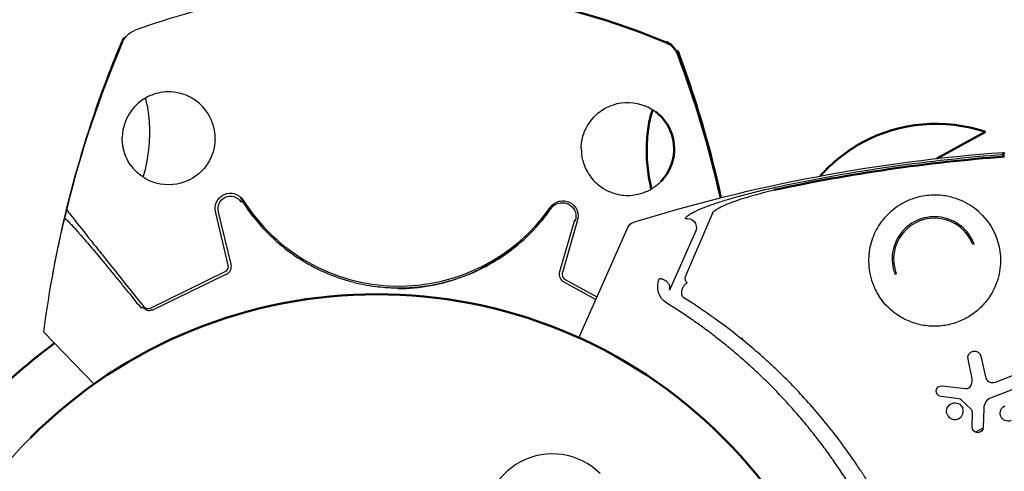
# Model space of a CAD drawing. Units: millimetres. Extents: x 17891 to 50629, y 2422 to 26255.
# Drawn here: x 37853 to 37962, y 18702 to 18752 of the extents above; entities that cross this region are included whole.
import ezdxf

# ---------------------------------------------------------------- set-up
doc = ezdxf.new("R2010")
doc.units = ezdxf.units.MM
doc.header["$LTSCALE"] = 20
doc.layers.add('Top view$Visible$Curves', color=7, linetype='Continuous', true_color=0x000000)
doc.layers.add('Top view$Visible$SceneSilhouetteCurves', color=7, linetype='Continuous', lineweight=50, true_color=0x000000)

msp = doc.modelspace()

# ---------------------------------------------------------------- linework, layer by layer
at = {"layer": 'Top view$Visible$Curves', "color": 9, "lineweight": -3, "true_color": 0xc0c0c0}
for p, q in [((37864.76, 18750.17), (37864.64, 18749.9)), ((37864.63, 18739.26), (37864.63, 18739.19)), ((37864.72, 18738.13), (37864.65, 18738.55)), ((37915.23, 18738.12), (37915.27, 18738.58)), ((37915.23, 18738.03), (37915.23, 18738.12)), ((37865.17, 18736.78), (37865, 18737.15)), ((37865.86, 18735.74), (37865.61, 18736.07)), ((37866.79, 18734.9), (37866.54, 18735.09)), ((37867.92, 18734.29), (37867.72, 18734.37)), ((37858.73, 18732.2), (37858.24, 18730.15)), ((37876.32, 18725.12), (37874.93, 18730.88)), ((37876.64, 18725.2), (37875.25, 18730.96)), ((37911.89, 18731.33), (37911.91, 18731.36)), ((37911.91, 18731.36), (37912.07, 18731.56)), ((37857.96, 18728.93), (37858.24, 18730.15)), ((37914.48, 18730.06), (37912.83, 18724.36)), ((37914.79, 18729.96), (37913.14, 18724.28)), ((37914.58, 18730.02), (37914.56, 18729.97)), ((37927.86, 18729.71), (37927.84, 18729.68)), ((37867.76, 18720.38), (37875.98, 18724.4)), ((37876.12, 18724.11), (37867.9, 18720.09)), ((37913.29, 18723.26), (37916.82, 18721.32)), ((37913.44, 18723.54), (37916.95, 18721.62)), ((37926.66, 18723.72), (37926.66, 18723.72)), ((37890.18, 18723.21), (37890.71, 18723.09)), ((37890.71, 18723.09), (37891.77, 18722.88)), ((37897.6, 18722.75), (37898.68, 18722.91)), ((37898.68, 18722.91), (37899.21, 18723.01)), ((37866.95, 18720.42), (37866.98, 18720.39)), ((37866.98, 18720.39), (37867.02, 18720.34)), ((37867.2, 18720.21), (37867.26, 18720.18)), ((37867.26, 18720.18), (37867.43, 18720.13)), ((37867.43, 18720.13), (37867.53, 18720.12)), ((37867.91, 18720.19), (37867.93, 18720.2)), ((37855.99, 18717.72), (37861.54, 18712)), ((37933.03, 18716.87), (37933.01, 18717.08)), ((37933.03, 18716.86), (37933.01, 18717.08))]:
    msp.add_line(p, q, dxfattribs=at)
at = {"layer": 'Top view$Visible$Curves', "color": 9, "true_color": 0xc0c0c0}
for p, q in [((37924.61, 18749.71), (37924.58, 18749.65)), ((37925.22, 18749.34), (37925.17, 18749.29)), ((37925.84, 18748.77), (37925.94, 18748.49)), ((37923.46, 18741.98), (37923.68, 18741.8)), ((37925.46, 18737.65), (37925.47, 18737.8)), ((37925.47, 18737.9), (37925.47, 18737.87)), ((37925.47, 18737.87), (37925.47, 18737.8)), ((37925.36, 18736.86), (37925.39, 18737.05)), ((37924.81, 18735.41), (37925, 18735.77))]:
    msp.add_line(p, q, dxfattribs=at)
at = {"layer": 'Top view$Visible$Curves', "color": 145, "true_color": 0x4c8599}
msp.add_line((37954.4, 18736.84), (37959.79, 18739.78), dxfattribs=at)
at = {"layer": 'Top view$Visible$Curves', "color": 54, "true_color": 0x999900}
msp.add_line((37961.77, 18737.52), (37961.76, 18737.52), dxfattribs=at)
at = {"layer": 'Top view$Visible$Curves', "color": 54, "lineweight": -3, "true_color": 0x999900}
for p, q in [((37929.7, 18730.84), (37926.69, 18723.83)), ((37914.94, 18717.1), (37920.36, 18729.27)), ((37927.84, 18728.88), (37924.94, 18722.35)), ((37958.52, 18727.44), (37958.37, 18727.38)), ((37949.94, 18724.15), (37949.79, 18724.09)), ((37958.28, 18712.75), (37957.86, 18714.76)), ((37959.28, 18715.06), (37959.78, 18712.81)), ((37960.87, 18712.21), (37962.77, 18712.94)), ((37955.02, 18711.81), (37957.59, 18711.52)), ((37963.29, 18711.6), (37960.41, 18710.49)), ((37956.84, 18710.38), (37954.88, 18710.62)), ((37958.19, 18709.24), (37957.11, 18710.25)), ((37959.59, 18709.34), (37959.53, 18707.23)), ((37958.32, 18707.26), (37958.34, 18708.88))]:
    msp.add_line(p, q, dxfattribs=at)
at = {"layer": 'Top view$Visible$Curves', "color": 8, "lineweight": -3, "true_color": 0x808080}
msp.add_line((37959.52, 18707.14), (37958.69, 18706.69), dxfattribs=at)
at = {"layer": 'Top view$Visible$Curves', "color": 9, "lineweight": -3, "true_color": 0xc0c0c0}
for centre, radius, start, end in [((37893.72, 18675.16), 80.71, 101.0985, 110.0485), ((37972.1, 18703.85), 116.86, 156.8593, 166.9521), ((37970.75, 18703.97), 115.51, 156.6782, 166.3526), ((37864.89, 18749.71), 0.301, 159.6622, 209.3032), ((37864.79, 18749.84), 0.164, 158.94, 202.0521), ((37869.75, 18739.08), 5.12, 97.3883, 119.8863), ((37869.75, 18739.07), 5.13, 83.5466, 97.3856), ((37869.75, 18739.09), 5.1, 64.6029, 83.5702), ((37869.75, 18739.08), 5.12, 119.8828, 167.02), ((37869.73, 18739.06), 5.14, 46.086, 64.5949), ((37869.75, 18739.08), 5.12, 17.8042, 46.0353), ((37869.77, 18739.08), 5.1, 9.8226, 17.8301), ((37869.75, 18739.08), 5.12, 167.0203, 177.9173), ((37869.73, 18739.08), 5.14, 358.6975, 9.8064), ((37977.4, 18702.52), 122.32, 162.7239, 164.6324), ((37920.37, 18737.92), 5.14, 178.7029, 186.8737), ((37920.31, 18737.91), 5.09, 186.8631, 194.2441), ((37920.39, 18737.93), 5.16, 194.2678, 203.6505), ((37920.29, 18737.88), 5.05, 203.6241, 212.6662), ((37920.39, 18737.95), 5.18, 212.6683, 222.641), ((37920.31, 18737.87), 5.06, 222.6526, 231.3578), ((37920.35, 18737.91), 5.12, 293.1133, 315.5158), ((37920.37, 18737.95), 5.16, 231.3379, 239.5461), ((37920.34, 18737.89), 5.1, 239.5547, 246.9162), ((37920.35, 18737.93), 5.13, 246.9144, 255.0561), ((37920.35, 18737.91), 5.12, 285.7492, 293.1255), ((37895.13, 18742.98), 20.37, 212.2362, 219.5434), ((37895.15, 18743.15), 20.35, 212.3911, 324.977), ((37920.35, 18737.9), 5.11, 255.0531, 264.9757), ((37920.35, 18737.92), 5.13, 264.9778, 285.7265), ((37895.17, 18742.98), 20.37, 317.8251, 325.1319), ((37895.17, 18743.02), 20.43, 219.5471, 229.9931), ((37914.46, 18729.96), 0.108, 6.9451, 75.5138), ((37895.13, 18743.02), 20.43, 307.3752, 317.8214), ((37895.12, 18742.95), 20.34, 229.9876, 238.1095), ((37895.18, 18742.95), 20.34, 299.2579, 307.3807), ((37895.18, 18743.05), 20.46, 238.1118, 247.4491), ((37875.7, 18724.97), 0.64, 295.9823, 13.51), ((37875.7, 18724.97), 0.96, 295.9843, 13.5079), ((37895.13, 18743.05), 20.46, 289.9191, 299.2556), ((37913.75, 18724.1), 0.96, 163.8513, 241.3927), ((37895.14, 18742.96), 20.36, 247.4548, 255.8975), ((37895.16, 18742.96), 20.36, 281.4716, 289.9134), ((37913.75, 18724.1), 0.64, 163.8514, 241.3926), ((37895.16, 18743.05), 20.45, 260.4739, 266.4331), ((37895.15, 18742.92), 20.32, 266.4309, 270.9375), ((37895.15, 18743.05), 20.45, 270.9353, 276.8953), ((37866.87, 18720.27), 0.167, 60.3352, 151.5365), ((37867.48, 18720.96), 0.644, 218.8253, 296.0706), ((37867.58, 18720.92), 0.799, 225.9067, 242.0876), ((37867.58, 18720.92), 0.8, 266.8648, 294.4612)]:
    msp.add_arc(centre, radius, start, end, dxfattribs=at)
at = {"layer": 'Top view$Visible$Curves', "color": 9, "true_color": 0xc0c0c0}
for centre, radius, start, end in [((37893.46, 18675.17), 80.72, 67.3198, 76.2695), ((37923.66, 18747.44), 2.39, 20.7973, 67.2138), ((37818.74, 18707.77), 114.56, 12.4802, 20.7145), ((37817.64, 18707.79), 115.65, 12.3532, 20.5412), ((37812.64, 18706.7), 120.77, 12.3479, 17.7422), ((37920.36, 18737.91), 5.11, 350.2888, 357.0809), ((37920.35, 18737.91), 5.12, 335.255, 348.1236), ((37920.37, 18737.9), 5.09, 322.37, 330.7824), ((37920.33, 18737.93), 5.14, 315.536, 322.3922)]:
    msp.add_arc(centre, radius, start, end, dxfattribs=at)
at = {"layer": 'Top view$Visible$Curves', "color": 9, "lineweight": -3, "true_color": 0xc0c0c0, "extrusion": (0, 0, -1)}
for centre, radius, start, end in [((-37866.87, 18748.74), 2.39, 23.4304, 69.8444), ((-37972.6, 18704.14), 117.25, 20.3928, 22.9683), ((-37979.81, 18701.74), 124.85, 7.3548, 20.2729), ((-37920.34, 18737.92), 5.11, 60.7281, 72.0365), ((-37920.35, 18737.91), 5.12, 72.0283, 111.5199), ((-37920.35, 18737.92), 5.12, 32.2011, 60.737), ((-37920.34, 18737.9), 5.14, 111.5391, 118.0133), ((-37920.35, 18737.92), 5.11, 118.0111, 127.4367), ((-37920.34, 18737.92), 5.11, 24.3369, 32.2154), ((-37920.35, 18737.91), 5.13, 7.4626, 24.3296), ((-37869.72, 18739.08), 5.09, 354.0561, 1.3411), ((-37869.72, 18739.08), 5.14, 181.3353, 189.5051), ((-37869.73, 18739.07), 5.11, 337.8768, 349.3434), ((-37869.71, 18739.09), 5.16, 196.9005, 206.2813), ((-37869.78, 18739.07), 5.08, 189.4941, 196.8775), ((-37869.7, 18739.05), 5.07, 323.9351, 333.4274), ((-37869.81, 18739.04), 5.05, 206.2647, 215.3131), ((-37869.73, 18739.05), 5.09, 308.7875, 319.3605), ((-37869.74, 18739.08), 5.13, 225.3388, 233.96), ((-37869.72, 18739.1), 5.15, 215.273, 225.295), ((-37869.76, 18739.09), 5.14, 293.3465, 305.2761), ((-37869.75, 18739.08), 5.12, 249.5259, 290.8577), ((-37869.75, 18739.07), 5.11, 242.1868, 249.5307), ((-37869.74, 18739.08), 5.13, 233.9753, 242.2043), ((-37997.1, 18698.02), 142.52, 10.5592, 14.2634), ((-37876.55, 18731.35), 1.68, 343.7742, 147.7015), ((-37876.55, 18731.35), 1.36, 343.4487, 147.7024), ((-37877.82, 18731.97), 0.164, 41.4458, 116.3967), ((-37913.2, 18730.51), 1.68, 34.9308, 198.8575), ((-37913.13, 18730.48), 1.51, 58.17, 74.5217), ((-37913.13, 18730.46), 1.52, 74.5032, 100.1078), ((-37913.14, 18730.48), 1.5, 100.0874, 117.5039), ((-37913.14, 18730.46), 1.53, 45.8948, 58.1544), ((-37913.12, 18730.46), 1.53, 117.4408, 135.2168), ((-37913.13, 18730.47), 1.52, 135.349, 170.8383), ((-37913.14, 18730.46), 1.5, 185.1977, 197.3411), ((-37913.12, 18730.47), 1.52, 170.897, 185.2588), ((-37867.99, 18720.13), 0.0963, 338.871, 50.2313)]:
    msp.add_arc(centre, radius, start, end, dxfattribs=at)
at = {"layer": 'Top view$Visible$Curves', "color": 9, "true_color": 0xc0c0c0, "extrusion": (0, 0, -1)}
for centre, radius, start, end in [((-37923.69, 18747.5), 2.39, 112.5931, 129.7513), ((-37925.79, 18748.44), 0.164, 161.7058, 204.6506), ((-37816, 18707.74), 117.25, 159.6635, 162.239), ((-37925.69, 18748.32), 0.301, 162.3025, 211.8962), ((-37920.35, 18737.91), 5.12, 130.6464, 180.1672)]:
    msp.add_arc(centre, radius, start, end, dxfattribs=at)
at = {"layer": 'Top view$Visible$Curves', "color": 145, "true_color": 0x4c8599}
for start, end in [(71.2429, 118.575), (118.575, 138.5758)]:
    msp.add_arc((37954.32, 18723.68), 17, start, end, dxfattribs=at)
at = {"layer": 'Top view$Visible$Curves', "color": 54, "lineweight": -3, "true_color": 0x999900, "extrusion": (0, 0, -1)}
for centre, radius, start, end in [((-37974.66, 18557.39), 180.6, 72.7066, 85.9054), ((-37975.67, 18552.2), 185.64, 77.9917, 85.7318), ((-37954.27, 18725.64), 7.17, 133.449, 157.7035), ((-37921.27, 18728.86), 1, 23.998, 72.6967), ((-37926.92, 18729.26), 1, 75.7592, 202.7922), ((-37925.81, 18722.74), 2.16, 302.5415, 23.2471), ((-37958.57, 18714.91), 0.73, 348.0003, 167.6669), ((-37954.95, 18711.21), 0.6, 277.0529, 96.5458), ((-37956.41, 18709.01), 0.924, 339.0052, 158.6487), ((-37962.28, 18708.79), 0.879, 249.0009, 68.9991), ((-37958.92, 18707.25), 0.605, 181.6986, 0.8623), ((-37892.7, 18667.9), 54, 225, 45)]:
    msp.add_arc(centre, radius, start, end, dxfattribs=at)
at = {"layer": 'Top view$Visible$Curves', "color": 54, "true_color": 0x999900}
for centre, radius, start, end in [((37961.23, 18737.18), 0.638, 13.2144, 32.5357), ((37976.37, 18547.75), 189.88, 94.3816, 102.1269)]:
    msp.add_arc(centre, radius, start, end, dxfattribs=at)
at = {"layer": 'Top view$Visible$Curves', "color": 251, "lineweight": -3, "true_color": 0x5b5b5b, "extrusion": (0, 0, -1)}
msp.add_arc((-37895.01, 18742.52), 20, 323.0935, 330.4133, dxfattribs=at)
at = {"layer": 'Top view$Visible$Curves', "color": 54, "lineweight": -3, "true_color": 0x999900}
for centre, radius, start, end in [((37954.16, 18725.77), 4.67, 21, 201), ((37954.16, 18725.77), 4.51, 21, 201), ((37927.19, 18723.61), 0.54, 156.7642, 236.6346), ((37954.1, 18725.6), 7.21, 199.9529, 212.5088), ((37956.84, 18712.45), 1.47, 336.9499, 11.9885), ((37960.58, 18712.98), 0.822, 192.3489, 290.984), ((37957.66, 18712.1), 0.586, 263.4539, 336.9377), ((37956.78, 18709.9), 0.48, 46.9893, 82.9479), ((37960.86, 18709.31), 1.27, 111.0093, 178.2986), ((37956.41, 18709.01), 0.924, 201.0049, 21.3412), ((37957.86, 18708.89), 0.48, 359.1431, 46.9771), ((37912.05, 18696.85), 7.46, 45.3011, 190.7556)]:
    msp.add_arc(centre, radius, start, end, dxfattribs=at)
at = {"layer": 'Top view$Visible$Curves', "color": 251, "lineweight": -3, "true_color": 0x5b5b5b}
for start, end in [(290.7458, 314.9425), (270.0341, 290.7094)]:
    msp.add_arc((37895.01, 18742.52), 20, start, end, dxfattribs=at)
at = {"layer": 'Top view$Visible$Curves', "color": 54, "true_color": 0x999900, "extrusion": (0, 0, -1)}
msp.add_arc((-37892.7, 18667.9), 54, 45, 225, dxfattribs=at)
at = {"layer": 'Top view$Visible$Curves', "color": 67, "true_color": 0x6f7f3f}
msp.add_arc((37892.7, 18667.9), 60.2, 126.1605, 144.7736, dxfattribs=at)
at = {"layer": 'Top view$Visible$Curves', "color": 9, "lineweight": -3, "true_color": 0xc0c0c0}
for points, knots in [([(37866.95, 18734.79), (37867.15, 18735.45), (37867.3, 18736.12), (37867.57, 18737.75), (37867.65, 18738.72), (37867.68, 18740.54), (37867.62, 18741.43), (37867.43, 18742.61), (37867.35, 18742.96), (37867.23, 18743.37), (37867.21, 18743.44), (37867.19, 18743.51)], [-39.931745, -39.931745, -39.931745, -39.931745, -37.305036, -37.305036, -33.391762, -33.391762, -29.532649, -29.532649, -27.724373, -27.724373, -27.321413, -27.321413, -27.321413, -27.321413]), ([(37858.51, 18731.22), (37858.53, 18731.18), (37858.69, 18730.96), (37859.43, 18730.02), (37860.76, 18728.34), (37862.45, 18726.22), (37863.85, 18724.46), (37865.36, 18722.56), (37866.43, 18721.23), (37866.98, 18720.55)], [0.50615, 0.50615, 0.50615, 0.50615, 4.213402, 8.421153, 16.853335, 21.042561, 25.231788, 29.369432, 33.507076, 33.507076, 33.507076, 33.507076]), ([(37858.26, 18730.23), (37858.27, 18730.31), (37858.47, 18730.14), (37858.92, 18729.68), (37859.03, 18729.57), (37859.26, 18729.31), (37859.39, 18729.17), (37859.67, 18728.86), (37859.82, 18728.68), (37860.15, 18728.31), (37860.33, 18728.11), (37860.7, 18727.67), (37860.89, 18727.44), (37861.31, 18726.96), (37861.53, 18726.7), (37861.98, 18726.15), (37862.22, 18725.87), (37862.71, 18725.28), (37862.96, 18724.97), (37863.49, 18724.33), (37863.76, 18724), (37864.32, 18723.32), (37864.6, 18722.97), (37865.19, 18722.25), (37865.49, 18721.89), (37866.1, 18721.13), (37866.41, 18720.74), (37866.72, 18720.35)], [-0.476704, -0.476704, -0.476704, -0.476704, 6.792115, 6.792115, 8.722766, 8.722766, 10.705371, 10.705371, 12.739799, 12.739799, 14.825218, 14.825218, 16.959694, 16.959694, 19.140772, 19.140772, 21.364922, 21.364922, 23.628669, 23.628669, 25.928109, 25.928109, 28.259637, 28.259637, 30.619818, 30.619818, 33.004317, 33.004317, 33.004317, 33.004317])]:
    msp.add_open_spline(points, degree=3, knots=knots, dxfattribs=at)
at = {"layer": 'Top view$Visible$Curves', "color": 9, "true_color": 0xc0c0c0}
msp.add_open_spline([(37922.95, 18733.5), (37922.92, 18733.6), (37922.9, 18733.7), (37922.68, 18734.68), (37922.55, 18735.57), (37922.43, 18737.27), (37922.43, 18738.11), (37922.53, 18739.69), (37922.63, 18740.43), (37922.85, 18741.44), (37922.94, 18741.75), (37923.06, 18742.11), (37923.08, 18742.17), (37923.11, 18742.23)], degree=3, knots=[-39.88356, -39.88356, -39.88356, -39.88356, -39.503382, -39.503382, -36.166405, -36.166405, -32.819789, -32.819789, -29.452618, -29.452618, -27.766057, -27.766057, -27.403052, -27.403052, -27.403052, -27.403052], dxfattribs=at)
at = {"layer": 'Top view$Visible$Curves', "color": 54, "true_color": 0x999900}
msp.add_open_spline([(37961.76, 18737.52), (37961.75, 18737.52), (37961.75, 18737.5), (37961.74, 18737.41), (37961.74, 18737.34), (37961.76, 18737.19), (37961.77, 18737.13), (37961.77, 18737.07)], degree=3, knots=[0.504949, 0.504949, 0.504949, 0.504949, 3.345938, 3.345938, 6.47538, 6.47538, 8.028428, 8.028428, 8.028428, 8.028428], dxfattribs=at)
at = {"layer": 'Top view$Visible$Curves', "color": 54, "lineweight": -3, "true_color": 0x999900}
for points, knots in [([(37926.67, 18730.24), (37926.73, 18730.35), (37926.86, 18730.49), (37927.16, 18730.7), (37927.28, 18730.77), (37927.54, 18730.92), (37927.69, 18730.99), (37928.18, 18731.22), (37928.55, 18731.38), (37929.38, 18731.69), (37929.84, 18731.86), (37930.81, 18732.17), (37931.31, 18732.33), (37932.11, 18732.56), (37932.38, 18732.64), (37932.94, 18732.79), (37933.22, 18732.86), (37934.08, 18733.09), (37934.66, 18733.23), (37935.84, 18733.51), (37936.44, 18733.65), (37937.05, 18733.78)], [-14.823303, -14.823303, -14.823303, -14.823303, -12.97039, -12.97039, -12.043933, -12.043933, -11.117477, -11.117477, -9.264564, -9.264564, -7.411651, -7.411651, -5.558739, -5.558739, -4.632282, -4.632282, -3.705826, -3.705826, -1.852913, -1.852913, 0, 0, 0, 0]), ([(37929.7, 18730.84), (37929.77, 18731.01), (37930.03, 18731.21), (37930.84, 18731.65), (37931.38, 18731.88), (37932.64, 18732.34), (37933.36, 18732.56), (37934.86, 18732.99), (37935.67, 18733.2), (37936.48, 18733.39)], [0, 0, 0, 0, 2.590308, 2.590308, 5.174305, 5.174305, 7.758837, 7.758837, 10.346917, 10.346917, 10.346917, 10.346917]), ([(37959.2, 18730.84), (37958.93, 18731.09), (37958.65, 18731.32), (37958.04, 18731.74), (37957.72, 18731.93), (37957.01, 18732.27), (37956.63, 18732.42), (37956, 18732.6), (37955.77, 18732.65), (37955.31, 18732.74), (37955.06, 18732.78), (37954.53, 18732.82), (37954.25, 18732.83), (37953.67, 18732.81), (37953.38, 18732.78), (37952.5, 18732.65), (37951.97, 18732.5), (37951.29, 18732.23), (37951.07, 18732.13), (37950.68, 18731.93), (37950.49, 18731.83), (37949.97, 18731.51), (37949.66, 18731.28), (37949.1, 18730.79), (37948.85, 18730.54), (37948.39, 18730.01), (37948.19, 18729.73), (37947.64, 18728.87), (37947.36, 18728.24), (37946.98, 18726.91), (37946.88, 18726.21), (37946.91, 18724.72), (37947.04, 18723.93), (37947.33, 18723.14)], [-29.174802, -29.174802, -29.174802, -29.174802, -27.351377, -27.351377, -25.527952, -25.527952, -23.704527, -23.704527, -22.792814, -22.792814, -21.881101, -21.881101, -20.969389, -20.969389, -20.057676, -20.057676, -18.234251, -18.234251, -17.322539, -17.322539, -16.410826, -16.410826, -14.587401, -14.587401, -12.763976, -12.763976, -10.940551, -10.940551, -7.2937, -7.2937, -3.64685, -3.64685, 0, 0, 0, 0]), ([(37960.9, 18728.36), (37961.16, 18727.73), (37961.33, 18727.06), (37961.47, 18725.64), (37961.44, 18724.88), (37961.11, 18723.35), (37960.81, 18722.56), (37960.12, 18721.44), (37959.85, 18721.08), (37959.22, 18720.4), (37958.86, 18720.07), (37958.08, 18719.5), (37957.65, 18719.24), (37956.72, 18718.82), (37956.23, 18718.65), (37955.21, 18718.43), (37954.67, 18718.37), (37953.62, 18718.37), (37953.08, 18718.43), (37952.06, 18718.66), (37951.57, 18718.83), (37950.65, 18719.25), (37950.22, 18719.51), (37949.06, 18720.36), (37948.47, 18721.03), (37948.02, 18721.73)], [-25.910936, -25.910936, -25.910936, -25.910936, -22.672069, -22.672069, -19.433202, -19.433202, -16.194335, -16.194335, -14.574902, -14.574902, -12.955468, -12.955468, -11.336035, -11.336035, -9.716601, -9.716601, -8.097168, -8.097168, -6.477734, -6.477734, -4.858301, -4.858301, -3.238867, -3.238867, 0, 0, 0, 0]), ([(37953.72, 18650.7), (37954.08, 18651.98), (37954.43, 18653.36), (37954.75, 18654.81), (37954.91, 18655.54), (37955.06, 18656.28), (37955.19, 18657.04), (37955.33, 18657.8), (37955.45, 18658.58), (37955.57, 18659.37), (37955.79, 18660.94), (37955.96, 18662.56), (37956.07, 18664.24), (37956.17, 18665.92), (37956.22, 18667.64), (37956.18, 18669.41), (37956.17, 18670.29), (37956.13, 18671.19), (37956.08, 18672.08), (37956.02, 18672.97), (37955.95, 18673.87), (37955.86, 18674.77), (37955.76, 18675.67), (37955.65, 18676.57), (37955.52, 18677.47), (37955.49, 18677.69), (37955.45, 18677.92), (37955.42, 18678.15), (37955.38, 18678.37), (37955.34, 18678.6), (37955.3, 18678.82), (37955.23, 18679.27), (37955.15, 18679.72), (37955.06, 18680.17), (37954.71, 18681.99), (37954.28, 18683.78), (37953.77, 18685.56), (37953.51, 18686.46), (37953.23, 18687.35), (37952.94, 18688.24), (37952.64, 18689.12), (37952.32, 18689.99), (37951.99, 18690.86), (37951.32, 18692.58), (37950.58, 18694.27), (37949.76, 18695.93), (37948.94, 18697.59), (37948.05, 18699.2), (37947.09, 18700.77), (37946.85, 18701.17), (37946.61, 18701.56), (37946.36, 18701.95), (37946.29, 18702.05), (37946.23, 18702.15), (37946.17, 18702.24), (37946.1, 18702.34), (37946.04, 18702.44), (37945.98, 18702.53), (37945.85, 18702.73), (37945.72, 18702.92), (37945.59, 18703.11), (37945.08, 18703.87), (37944.56, 18704.61), (37944.02, 18705.34), (37942.96, 18706.79), (37941.85, 18708.15), (37940.71, 18709.46), (37939.56, 18710.77), (37938.39, 18712), (37937.2, 18713.16), (37936.9, 18713.45), (37936.6, 18713.74), (37936.29, 18714.02), (37935.99, 18714.3), (37935.69, 18714.58), (37935.39, 18714.85), (37934.79, 18715.39), (37934.18, 18715.91), (37933.58, 18716.41), (37932.38, 18717.41), (37931.18, 18718.34), (37930, 18719.18), (37928.81, 18720.04), (37927.65, 18720.81), (37926.53, 18721.51)], [0, 0, 0, 0, 5.682128, 5.682128, 5.682128, 8.52073, 8.52073, 8.52073, 11.341919, 11.341919, 11.341919, 16.946836, 16.946836, 16.946836, 22.573329, 22.573329, 22.573329, 25.390443, 25.390443, 25.390443, 28.175986, 28.175986, 28.175986, 30.94509, 30.94509, 30.94509, 31.636584, 31.636584, 31.636584, 32.328126, 32.328126, 32.328126, 33.712031, 33.712031, 33.712031, 39.278587, 39.278587, 39.278587, 42.082416, 42.082416, 42.082416, 44.869382, 44.869382, 44.869382, 50.416114, 50.416114, 50.416114, 55.977344, 55.977344, 55.977344, 57.376544, 57.376544, 57.376544, 57.727218, 57.727218, 57.727218, 58.078432, 58.078432, 58.078432, 58.779505, 58.779505, 58.779505, 61.562512, 61.562512, 61.562512, 67.086636, 67.086636, 67.086636, 72.64581, 72.64581, 72.64581, 74.048513, 74.048513, 74.048513, 75.445943, 75.445943, 75.445943, 78.227677, 78.227677, 78.227677, 83.776862, 83.776862, 83.776862, 89.375523, 89.375523, 89.375523, 89.375523])]:
    msp.add_open_spline(points, degree=3, knots=knots, dxfattribs=at)
for points, weights in [([(37924.94, 18722.35), (37925.51, 18723.64), (37923.83, 18723.59)], [0.999999999995, 0.492036577517, 0.999999999999]), ([(37926.89, 18723.16), (37925.36, 18722.25), (37926.53, 18721.51)], [0.999999999999, 0.449922671608, 0.985030068109])]:
    msp.add_rational_spline(points, weights, degree=2, dxfattribs=at)
msp.add_rational_spline([(37952.09, 18650.46), (37955.75, 18663.42), (37953.74, 18676.74), (37951.76, 18690.45), (37944.1, 18701.99), (37936.48, 18713.62), (37924.65, 18720.92)], [1, 0.977585843916, 1, 0.97573175556, 1, 0.976183583044, 1], degree=2, knots=[-87.384838, -87.384838, -87.384838, -57.865264, -57.865264, -30.310377, -30.310377, 0, 0, 0], dxfattribs=at)
at = {"layer": 'Top view$Visible$SceneSilhouetteCurves', "color": 9, "true_color": 0xc0c0c0}
for p, q in [((37924.61, 18749.71), (37924.58, 18749.65)), ((37925.22, 18749.34), (37925.17, 18749.29)), ((37925.84, 18748.77), (37925.94, 18748.49)), ((37923.46, 18741.98), (37923.68, 18741.8)), ((37925.46, 18737.65), (37925.47, 18737.8)), ((37925.47, 18737.9), (37925.47, 18737.87)), ((37925.47, 18737.87), (37925.47, 18737.8)), ((37925.36, 18736.86), (37925.39, 18737.05)), ((37924.81, 18735.41), (37925, 18735.77))]:
    msp.add_line(p, q, dxfattribs=at)
at = {"layer": 'Top view$Visible$SceneSilhouetteCurves', "color": 145, "true_color": 0x4c8599}
msp.add_line((37954.4, 18736.84), (37959.79, 18739.78), dxfattribs=at)
at = {"layer": 'Top view$Visible$SceneSilhouetteCurves', "color": 54, "true_color": 0x999900}
msp.add_line((37961.77, 18737.52), (37961.76, 18737.52), dxfattribs=at)
at = {"layer": 'Top view$Visible$SceneSilhouetteCurves', "color": 9, "true_color": 0xc0c0c0}
for centre, radius, start, end in [((37893.46, 18675.17), 80.72, 67.3198, 76.2695), ((37923.66, 18747.44), 2.39, 20.7973, 67.2138), ((37818.74, 18707.77), 114.56, 12.4802, 20.7145), ((37817.64, 18707.79), 115.65, 12.3532, 20.5412), ((37812.64, 18706.7), 120.77, 12.3479, 17.7422), ((37920.36, 18737.91), 5.11, 350.2888, 357.0809), ((37920.35, 18737.91), 5.12, 335.255, 348.1236), ((37920.37, 18737.9), 5.09, 322.37, 330.7824), ((37920.33, 18737.93), 5.14, 315.536, 322.3922)]:
    msp.add_arc(centre, radius, start, end, dxfattribs=at)
at = {"layer": 'Top view$Visible$SceneSilhouetteCurves', "color": 9, "true_color": 0xc0c0c0, "extrusion": (0, 0, -1)}
for centre, radius, start, end in [((-37923.69, 18747.5), 2.39, 112.5931, 129.7513), ((-37925.79, 18748.44), 0.164, 161.7058, 204.6506), ((-37816, 18707.74), 117.25, 159.6635, 162.239), ((-37925.69, 18748.32), 0.301, 162.3025, 211.8962), ((-37920.35, 18737.91), 5.12, 130.6464, 180.1672)]:
    msp.add_arc(centre, radius, start, end, dxfattribs=at)
at = {"layer": 'Top view$Visible$SceneSilhouetteCurves', "color": 145, "true_color": 0x4c8599}
for start, end in [(71.2429, 118.575), (118.575, 138.5758)]:
    msp.add_arc((37954.32, 18723.68), 17, start, end, dxfattribs=at)
at = {"layer": 'Top view$Visible$SceneSilhouetteCurves', "color": 54, "true_color": 0x999900}
for centre, radius, start, end in [((37961.23, 18737.18), 0.638, 13.2144, 32.5357), ((37976.37, 18547.75), 189.88, 94.3816, 102.1269)]:
    msp.add_arc(centre, radius, start, end, dxfattribs=at)
at = {"layer": 'Top view$Visible$SceneSilhouetteCurves', "color": 54, "true_color": 0x999900, "extrusion": (0, 0, -1)}
msp.add_arc((-37892.7, 18667.9), 54, 45, 225, dxfattribs=at)
at = {"layer": 'Top view$Visible$SceneSilhouetteCurves', "color": 67, "true_color": 0x6f7f3f}
msp.add_arc((37892.7, 18667.9), 60.2, 126.1605, 144.7736, dxfattribs=at)
at = {"layer": 'Top view$Visible$SceneSilhouetteCurves', "color": 9, "true_color": 0xc0c0c0}
msp.add_open_spline([(37922.95, 18733.5), (37922.92, 18733.6), (37922.9, 18733.7), (37922.68, 18734.68), (37922.55, 18735.57), (37922.43, 18737.27), (37922.43, 18738.11), (37922.53, 18739.69), (37922.63, 18740.43), (37922.85, 18741.44), (37922.94, 18741.75), (37923.06, 18742.11), (37923.08, 18742.17), (37923.11, 18742.23)], degree=3, knots=[-39.88356, -39.88356, -39.88356, -39.88356, -39.503382, -39.503382, -36.166405, -36.166405, -32.819789, -32.819789, -29.452618, -29.452618, -27.766057, -27.766057, -27.403052, -27.403052, -27.403052, -27.403052], dxfattribs=at)
at = {"layer": 'Top view$Visible$SceneSilhouetteCurves', "color": 54, "true_color": 0x999900}
msp.add_open_spline([(37961.76, 18737.52), (37961.75, 18737.52), (37961.75, 18737.5), (37961.74, 18737.41), (37961.74, 18737.34), (37961.76, 18737.19), (37961.77, 18737.13), (37961.77, 18737.07)], degree=3, knots=[0.504949, 0.504949, 0.504949, 0.504949, 3.345938, 3.345938, 6.47538, 6.47538, 8.028428, 8.028428, 8.028428, 8.028428], dxfattribs=at)

doc.saveas('drawing.dxf')
